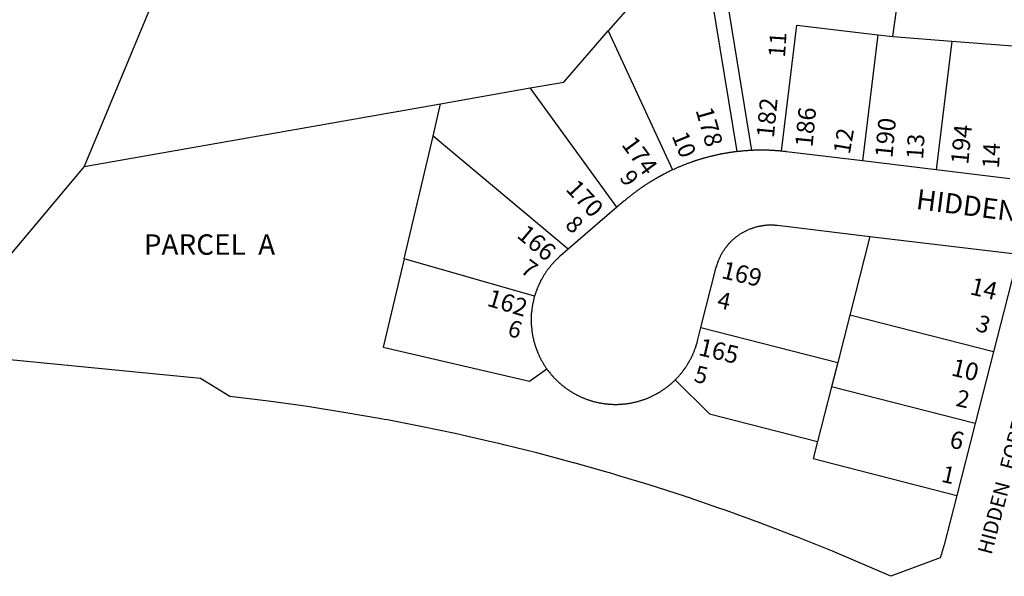
# Model space of a CAD drawing. Units: inches. Extents: x 1255752 to 1261874, y 541385 to 545487.
# Drawn here: x 1259651 to 1260315, y 542827 to 543203 of the extents above; entities that cross this region are included whole.
import ezdxf

# ---------------------------------------------------------------- set-up
doc = ezdxf.new("R2010")
doc.units = ezdxf.units.IN
doc.header["$MEASUREMENT"] = 0
for name, color, linetype in [('Addresses', 5, 'Continuous'), ('Lot-Block-Parcel Text', 6, 'Continuous'), ('Parcel Boundaries', 7, 'Continuous'), ('Street Names', 7, 'Continuous'), ('Street ROW', 5, 'Continuous')]:
    doc.layers.add(name, color=color, linetype=linetype)
doc.styles.add('Arial', font='txt')

msp = doc.modelspace()

# ---------------------------------------------------------------- linework, layer by layer
at = {"layer": 'Parcel Boundaries'}
for p, q in [((1260109.63, 543266.13), (1260047.75, 543195)), ((1260134.62, 543113.56), (1260109.63, 543266.13)), ((1259749.12, 543235.31), (1259694.38, 543103.56)), ((1260047.75, 543195), (1260091, 543101.19)), ((1260229.5, 543192.38), (1260219.25, 543107.31)), ((1260229.5, 543192.38), (1260239.75, 543191.13)), ((1260239.75, 543191.13), (1260279.37, 543188.06)), ((1260279.37, 543188.06), (1260268.88, 543101.31)), ((1260279.37, 543188.06), (1260329.25, 543184.19)), ((1259934.75, 543145.87), (1259995.12, 543156.5)), ((1260053.63, 543076.06), (1259995.12, 543156.5)), ((1259694.38, 543103.56), (1259934.75, 543145.87)), ((1259929.63, 543123.94), (1259934.75, 543145.87)), ((1259910.12, 543041.31), (1259929.63, 543123.94)), ((1260020.75, 543047.69), (1259929.63, 543123.94)), ((1259694.38, 543103.56), (1259590.62, 542980.56)), ((1260224.25, 543056.37), (1260210.63, 543003.31)), ((1259998.12, 543016.12), (1259910.12, 543041.31)), ((1260210.63, 543003.31), (1260202.5, 542971.31)), ((1260307.5, 542978.56), (1260210.63, 543003.31)), ((1260110.25, 542994.87), (1260202.5, 542971.31)), ((1260202.5, 542971.31), (1260198.25, 542954.87)), ((1260198.25, 542954.87), (1260188.87, 542918)), ((1260295.12, 542930.13), (1260198.25, 542954.87))]:
    msp.add_line(p, q, dxfattribs=at)
for points in [[(1260239.75, 543191.13), (1260245.2, 543231.66), (1260246.6, 543274.37)], [(1260144.62, 543114.37), (1260121.38, 543256.62)], [(1259995.12, 543156.5), (1260017.75, 543160.5), (1260047.75, 543195)], [(1260164.63, 543113.87), (1260174.87, 543198.94), (1260229.5, 543192.38)], [(1259910.12, 543041.31), (1259896, 542981.56), (1259994.75, 542958.75), (1260006.37, 542967)], [(1260093, 542959.69), (1260116.13, 542936.63), (1260188.87, 542918)], [(1260188.87, 542918), (1260185.87, 542906.44), (1260282.75, 542881.69)]]:
    msp.add_lwpolyline(points, dxfattribs=at)
at = {"layer": 'Street ROW'}
for p, q in [((1260268.88, 543101.31), (1260219.25, 543107.31)), ((1260318.5, 543095.31), (1260268.88, 543101.31)), ((1260053.63, 543076.06), (1260020.75, 543047.69)), ((1260224.25, 543056.37), (1260324.37, 543044.31)), ((1260324.37, 543044.31), (1260307.5, 542978.56)), ((1260307.5, 542978.56), (1260295.12, 542930.13)), ((1260295.12, 542930.13), (1260282.75, 542881.69))]:
    msp.add_line(p, q, dxfattribs=at)
for points in [[(1260134.62, 543113.56), (1260134.13, 543113.5), (1260133.63, 543113.44), (1260133.12, 543113.38), (1260132.63, 543113.31), (1260132.13, 543113.25), (1260131.62, 543113.19), (1260131.13, 543113.13), (1260131.01, 543113.1), (1260130.63, 543113), (1260130.12, 543112.94), (1260129.63, 543112.88), (1260129.13, 543112.81), (1260129.05, 543112.8), (1260128.62, 543112.75), (1260128.47, 543112.71), (1260128.13, 543112.62), (1260127.63, 543112.56), (1260127.38, 543112.53), (1260127.13, 543112.5), (1260126.98, 543112.46), (1260126.62, 543112.37), (1260126.13, 543112.31), (1260125.63, 543112.19), (1260125.12, 543112.12), (1260125, 543112.11), (1260124.63, 543112.06), (1260124.46, 543112.01), (1260124.25, 543111.94), (1260123.75, 543111.81), (1260123.25, 543111.75), (1260122.75, 543111.63), (1260122.25, 543111.56), (1260121.75, 543111.44), (1260121.25, 543111.31), (1260120.75, 543111.25), (1260120.73, 543111.25), (1260120.25, 543111.12), (1260119.75, 543111), (1260119.25, 543110.87), (1260118.87, 543110.81), (1260118.38, 543110.69), (1260117.88, 543110.56), (1260117.37, 543110.44), (1260116.88, 543110.31), (1260116.38, 543110.19), (1260115.88, 543110.06), (1260115.38, 543109.94), (1260114.88, 543109.81), (1260114.5, 543109.69), (1260114, 543109.56), (1260113.5, 543109.44), (1260113, 543109.31), (1260112.5, 543109.19), (1260112, 543109.06), (1260111.8, 543108.99), (1260111.5, 543108.87), (1260111.13, 543108.75), (1260110.62, 543108.63), (1260110.23, 543108.53), (1260110.13, 543108.5), (1260110.05, 543108.47), (1260109.63, 543108.31), (1260109.12, 543108.19), (1260108.63, 543108), (1260108.25, 543107.87), (1260107.75, 543107.75), (1260107.25, 543107.56), (1260106.82, 543107.46), (1260106.75, 543107.44), (1260106.62, 543107.39), (1260106.25, 543107.25), (1260105.87, 543107.13), (1260105.38, 543106.94), (1260105, 543106.84), (1260104.88, 543106.81), (1260104.48, 543106.66), (1260104.37, 543106.63), (1260104, 543106.44), (1260103.5, 543106.31), (1260103, 543106.12), (1260102.5, 543105.94), (1260102, 543105.75), (1260101.63, 543105.62), (1260101.12, 543105.44), (1260100.63, 543105.25), (1260100.25, 543105.06), (1260099.75, 543104.88), (1260099.25, 543104.69), (1260098.75, 543104.5), (1260098.38, 543104.31), (1260097.87, 543104.12), (1260097.38, 543103.94), (1260096.88, 543103.75), (1260096.5, 543103.56), (1260096, 543103.38), (1260095.5, 543103.19), (1260095.13, 543103), (1260094.62, 543102.81), (1260094.49, 543102.76), (1260094.12, 543102.62), (1260094.03, 543102.56), (1260093.75, 543102.38), (1260093.25, 543102.19), (1260092.87, 543102.04), (1260092.75, 543102), (1260092.56, 543101.91), (1260092.37, 543101.81), (1260091.88, 543101.56), (1260091, 543101.19)], [(1260144.62, 543114.37), (1260144.13, 543114.31), (1260143.63, 543114.31), (1260143.35, 543114.31), (1260143.13, 543114.31), (1260142.95, 543114.29), (1260142.62, 543114.25), (1260142.26, 543114.25), (1260142.13, 543114.25), (1260141.99, 543114.23), (1260141.63, 543114.19), (1260141.3, 543114.19), (1260141.12, 543114.19), (1260140.91, 543114.16), (1260140.63, 543114.12), (1260140.13, 543114.06), (1260139.62, 543114.06), (1260139.13, 543114), (1260138.63, 543113.94), (1260138.19, 543113.94), (1260138.12, 543113.94), (1260137.94, 543113.91), (1260137.63, 543113.87), (1260137.13, 543113.81), (1260136.62, 543113.75), (1260136.13, 543113.69), (1260135.72, 543113.69), (1260135.63, 543113.69), (1260135.13, 543113.62), (1260134.62, 543113.56)], [(1260164.63, 543113.87), (1260164.13, 543113.94), (1260163.89, 543113.94), (1260163.62, 543113.94), (1260163.14, 543114), (1260163.13, 543114), (1260162.63, 543114.06), (1260162.29, 543114.06), (1260162.12, 543114.06), (1260161.91, 543114.09), (1260161.63, 543114.12), (1260161.4, 543114.12), (1260161.13, 543114.12), (1260160.83, 543114.16), (1260160.62, 543114.19), (1260160.12, 543114.25), (1260159.63, 543114.25), (1260159.35, 543114.25), (1260159.12, 543114.25), (1260158.96, 543114.27), (1260158.62, 543114.31), (1260158.13, 543114.31), (1260157.63, 543114.37), (1260157.12, 543114.37), (1260156.63, 543114.37), (1260156.13, 543114.44), (1260155.62, 543114.44), (1260155.13, 543114.44), (1260154.63, 543114.44), (1260154.12, 543114.5), (1260153.63, 543114.5), (1260153.13, 543114.5), (1260152.62, 543114.5), (1260152.12, 543114.5), (1260151.63, 543114.5), (1260151.12, 543114.5), (1260150.62, 543114.5), (1260150.13, 543114.5), (1260149.63, 543114.5), (1260149.12, 543114.5), (1260148.63, 543114.5), (1260148.13, 543114.5), (1260147.62, 543114.5), (1260147.23, 543114.45), (1260147.13, 543114.44), (1260146.63, 543114.44), (1260146.12, 543114.44), (1260145.63, 543114.44), (1260145.32, 543114.4), (1260145.13, 543114.37), (1260144.62, 543114.37)], [(1260219.25, 543107.31), (1260168, 543113.5), (1260167.5, 543113.56), (1260167, 543113.62), (1260166.56, 543113.68), (1260166.5, 543113.69), (1260166, 543113.75), (1260165.93, 543113.75), (1260165.5, 543113.75), (1260164.63, 543113.87)], [(1260091, 543101.19), (1260090.5, 543100.94), (1260090.12, 543100.75), (1260089.62, 543100.5), (1260089.25, 543100.31), (1260088.75, 543100.06), (1260088.36, 543099.92), (1260088.25, 543099.87), (1260088.17, 543099.82), (1260087.87, 543099.62), (1260087.48, 543099.48), (1260087.37, 543099.44), (1260087.3, 543099.38), (1260087, 543099.19), (1260086.65, 543099.06), (1260086.5, 543099), (1260086.37, 543098.91), (1260086.12, 543098.75), (1260085.63, 543098.5), (1260085.44, 543098.43), (1260085.12, 543098.31), (1260084.79, 543098.09), (1260084.75, 543098.06), (1260084.58, 543097.98), (1260084.25, 543097.81), (1260084.17, 543097.76), (1260083.88, 543097.56), (1260083.64, 543097.47), (1260083.37, 543097.38), (1260083, 543097.13), (1260082.98, 543097.11), (1260082.5, 543096.88), (1260082.28, 543096.73), (1260082.13, 543096.62), (1260081.83, 543096.48), (1260081.62, 543096.37), (1260081.5, 543096.29), (1260081.25, 543096.12), (1260080.87, 543095.94), (1260080.75, 543095.88), (1260080.66, 543095.81), (1260080.37, 543095.63), (1260080.04, 543095.46), (1260079.87, 543095.38), (1260079.72, 543095.27), (1260079.5, 543095.12), (1260079.13, 543094.87), (1260078.62, 543094.62), (1260078.25, 543094.38), (1260077.96, 543094.23), (1260077.75, 543094.13), (1260077.37, 543093.87), (1260076.87, 543093.63), (1260076.62, 543093.42), (1260076.5, 543093.31), (1260076.13, 543093.06), (1260075.77, 543092.89), (1260075.62, 543092.81), (1260075.25, 543092.56), (1260074.75, 543092.25), (1260074.38, 543092), (1260074, 543091.75), (1260073.68, 543091.55), (1260073.5, 543091.44), (1260073.12, 543091.19), (1260072.75, 543090.94), (1260072.71, 543090.91), (1260072.69, 543090.9), (1260072.25, 543090.63), (1260071.87, 543090.38), (1260071.75, 543090.27), (1260071.5, 543090.06), (1260071.28, 543089.95), (1260071, 543089.81), (1260070.66, 543089.53), (1260070.62, 543089.5), (1260070.4, 543089.35), (1260070.25, 543089.25), (1260069.75, 543088.94), (1260069.38, 543088.69), (1260069, 543088.37), (1260068.96, 543088.35), (1260068.62, 543088.06), (1260068.43, 543087.97), (1260068.13, 543087.81), (1260067.75, 543087.5), (1260067.51, 543087.3), (1260067.37, 543087.19), (1260067, 543086.87), (1260066.78, 543086.77), (1260066.5, 543086.62), (1260066.13, 543086.31), (1260065.75, 543086), (1260065.72, 543085.98), (1260065.37, 543085.69), (1260065.08, 543085.49), (1260065, 543085.44), (1260064.89, 543085.35), (1260064.63, 543085.12), (1260064.5, 543085.05), (1260064.12, 543084.81), (1260063.75, 543084.5), (1260063.37, 543084.19), (1260063.07, 543083.93), (1260063, 543083.87), (1260062.62, 543083.56), (1260062.25, 543083.25), (1260061.87, 543082.94), (1260061.65, 543082.79), (1260061.38, 543082.63), (1260061, 543082.31), (1260060.62, 543082), (1260060.25, 543081.69), (1260059.88, 543081.38), (1260059.63, 543081.13), (1260059.5, 543081), (1260059.12, 543080.69), (1260058.38, 543080.06), (1260053.63, 543076.06)], [(1260110.25, 542994.87), (1260120.62, 543035.56), (1260120.88, 543036.25), (1260121, 543036.75), (1260121.13, 543037.19), (1260121.25, 543037.69), (1260121.5, 543038.19), (1260121.63, 543038.62), (1260121.75, 543039.13), (1260122, 543039.56), (1260122.12, 543040.06), (1260122.38, 543040.5), (1260122.5, 543041), (1260122.75, 543041.44), (1260122.86, 543041.84), (1260122.88, 543041.87), (1260122.91, 543041.94), (1260123.13, 543042.31), (1260123.38, 543042.81), (1260123.44, 543043.03), (1260123.5, 543043.25), (1260123.75, 543043.69), (1260124, 543044.13), (1260124.19, 543044.46), (1260124.25, 543044.56), (1260124.5, 543045), (1260124.65, 543045.27), (1260124.75, 543045.44), (1260125, 543045.88), (1260125.25, 543046.31), (1260125.5, 543046.69), (1260125.62, 543046.83), (1260125.88, 543047.13), (1260126.13, 543047.56), (1260126.38, 543047.94), (1260126.62, 543048.37), (1260126.86, 543048.61), (1260127, 543048.75), (1260127.11, 543048.95), (1260127.25, 543049.19), (1260127.45, 543049.39), (1260127.63, 543049.56), (1260127.82, 543049.86), (1260127.88, 543049.94), (1260127.93, 543050), (1260128.25, 543050.31), (1260128.37, 543050.53), (1260128.5, 543050.75), (1260128.88, 543051.13), (1260129.13, 543051.5), (1260129.5, 543051.88), (1260129.78, 543052.11), (1260129.87, 543052.19), (1260130.25, 543052.56), (1260130.32, 543052.67), (1260130.5, 543052.94), (1260130.88, 543053.31), (1260131.25, 543053.63), (1260131.62, 543054), (1260132, 543054.31), (1260132.38, 543054.62), (1260132.75, 543055), (1260133.12, 543055.31), (1260133.5, 543055.63), (1260133.88, 543055.94), (1260134.25, 543056.25), (1260134.75, 543056.56), (1260135.07, 543056.77), (1260135.13, 543056.81), (1260135.15, 543056.84), (1260135.5, 543057.13), (1260135.88, 543057.44), (1260136.37, 543057.69), (1260136.75, 543058), (1260137.13, 543058.25), (1260137.63, 543058.5), (1260138, 543058.75), (1260138.4, 543058.95), (1260138.5, 543059), (1260138.59, 543059.06), (1260138.88, 543059.25), (1260139.37, 543059.5), (1260139.75, 543059.75), (1260140.25, 543060), (1260140.63, 543060.19), (1260141.12, 543060.44), (1260141.5, 543060.63), (1260142, 543060.81), (1260142.5, 543061.06), (1260142.87, 543061.25), (1260143.38, 543061.44), (1260143.88, 543061.63), (1260144.26, 543061.72), (1260144.37, 543061.75), (1260144.48, 543061.8), (1260144.75, 543061.94), (1260145.25, 543062.13), (1260145.75, 543062.25), (1260146.25, 543062.44), (1260146.75, 543062.56), (1260147.13, 543062.69), (1260147.62, 543062.81), (1260148.13, 543062.94), (1260148.63, 543063.06), (1260149.12, 543063.19), (1260149.63, 543063.31), (1260149.95, 543063.35), (1260150.13, 543063.38), (1260150.37, 543063.44), (1260150.62, 543063.5), (1260150.9, 543063.53), (1260151.12, 543063.56), (1260151.26, 543063.6), (1260151.63, 543063.69), (1260152.12, 543063.75), (1260152.62, 543063.81), (1260153, 543063.88), (1260153.5, 543063.94), (1260154, 543064), (1260154.5, 543064), (1260155, 543064.06), (1260155.37, 543064.06), (1260155.5, 543064.06), (1260155.6, 543064.07), (1260156, 543064.12), (1260156.5, 543064.12), (1260157, 543064.12), (1260157.17, 543064.12), (1260157.5, 543064.12), (1260158, 543064.13), (1260158.1, 543064.12), (1260158.5, 543064.12), (1260159, 543064.12), (1260159.28, 543064.09), (1260159.5, 543064.06), (1260159.84, 543064.06), (1260160, 543064.06), (1260160.16, 543064.04), (1260160.5, 543064), (1260161, 543063.94), (1260161.42, 543063.94), (1260161.5, 543063.94), (1260162, 543063.88), (1260224.25, 543056.37)], [(1260020.75, 543047.69), (1260015.62, 543043.25), (1260015, 543042.75), (1260014.62, 543042.44), (1260014.25, 543042.06), (1260013.88, 543041.75), (1260013.5, 543041.38), (1260013.13, 543041.06), (1260013.01, 543040.89), (1260012.87, 543040.69), (1260012.5, 543040.37), (1260012.13, 543040), (1260011.75, 543039.63), (1260011.37, 543039.25), (1260011.12, 543038.94), (1260010.75, 543038.56), (1260010.5, 543038.31), (1260010.38, 543038.19), (1260010.34, 543038.14), (1260010.13, 543037.81), (1260009.75, 543037.44), (1260009.51, 543037.19), (1260009.37, 543037.06), (1260009.31, 543036.97), (1260009.12, 543036.69), (1260008.81, 543036.37), (1260008.75, 543036.31), (1260008.73, 543036.27), (1260008.5, 543035.88), (1260008.12, 543035.5), (1260007.87, 543035.13), (1260007.5, 543034.69), (1260007.25, 543034.31), (1260006.96, 543034.03), (1260006.88, 543033.94), (1260006.79, 543033.8), (1260006.62, 543033.5), (1260006.37, 543033.13), (1260006, 543032.69), (1260005.75, 543032.31), (1260005.5, 543031.88), (1260005.25, 543031.44), (1260005, 543031.06), (1260004.62, 543030.62), (1260004.61, 543030.59), (1260004.37, 543030.19), (1260004.13, 543029.75), (1260003.88, 543029.31), (1260003.63, 543028.94), (1260003.37, 543028.5), (1260003.12, 543028.06), (1260002.87, 543027.62), (1260002.63, 543027.19), (1260002.47, 543026.91), (1260002.38, 543026.75), (1260002.13, 543026.31), (1260002.1, 543026.2), (1260002, 543025.81), (1260001.75, 543025.38), (1260001.5, 543024.94), (1260001.32, 543024.62), (1260001.25, 543024.5), (1260001.23, 543024.43), (1260001.13, 543024.06), (1260000.88, 543023.56), (1260000.68, 543023.23), (1260000.63, 543023.13), (1260000.6, 543023.03), (1260000.5, 543022.69), (1260000.25, 543022.19), (1260000.12, 543021.75), (1259999.91, 543021.37), (1259999.87, 543021.31), (1259999.86, 543021.24), (1259999.75, 543020.81), (1259999.57, 543020.5), (1259999.5, 543020.37), (1259999.45, 543020.18), (1259999.38, 543019.88), (1259999.28, 543019.71), (1259999.13, 543019.44), (1259999, 543018.94), (1259998.96, 543018.8), (1259998.88, 543018.5), (1259998.83, 543018.41), (1259998.62, 543018), (1259998.5, 543017.5), (1259998.37, 543017.06), (1259998.25, 543016.56), (1259998.12, 543016.12)], [(1259998.12, 543016.12), (1259997.88, 543015.56), (1259997.75, 543015.13), (1259997.63, 543014.62), (1259997.5, 543014.12), (1259997.38, 543013.63), (1259997.25, 543013.19), (1259997.25, 543012.8), (1259997.25, 543012.69), (1259997.13, 543012.19), (1259997.03, 543011.8), (1259997, 543011.69), (1259996.87, 543011.19), (1259996.75, 543010.75), (1259996.75, 543010.4), (1259996.75, 543010.25), (1259996.65, 543009.85), (1259996.62, 543009.75), (1259996.5, 543009.25), (1259996.5, 543008.96), (1259996.5, 543008.75), (1259996.42, 543008.42), (1259996.37, 543008.25), (1259996.25, 543007.75), (1259996.25, 543007.25), (1259996.13, 543006.75), (1259996.13, 543006.25), (1259996.13, 543006.16), (1259996.13, 543005.75), (1259996.05, 543005.46), (1259996, 543005.25), (1259996, 543004.88), (1259996, 543004.75), (1259995.98, 543004.68), (1259995.88, 543004.25), (1259995.88, 543003.81), (1259995.88, 543003.31), (1259995.88, 543003.1), (1259995.88, 543002.81), (1259995.88, 543002.31), (1259995.83, 543002.13), (1259995.75, 543001.81), (1259995.75, 543001.31), (1259995.75, 543000.81), (1259995.75, 543000.31), (1259995.75, 542999.81), (1259995.75, 542999.31), (1259995.75, 542998.81), (1259995.75, 542998.31), (1259995.83, 542998.01), (1259995.88, 542997.81), (1259995.88, 542997.31), (1259995.88, 542996.91), (1259995.88, 542996.81), (1259995.88, 542996.31), (1259995.92, 542996.11), (1259996, 542995.81), (1259996, 542995.31), (1259996, 542995.14), (1259996, 542994.81), (1259996.05, 542994.63), (1259996.13, 542994.31), (1259996.13, 542993.86), (1259996.13, 542993.81), (1259996.13, 542993.31), (1259996.25, 542992.81), (1259996.25, 542992.31), (1259996.37, 542991.81), (1259996.4, 542991.71), (1259996.5, 542991.31), (1259996.5, 542991.07), (1259996.5, 542990.81), (1259996.63, 542990.31), (1259996.75, 542989.81), (1259996.75, 542989.62), (1259996.75, 542989.38), (1259996.87, 542988.87), (1259996.97, 542988.52), (1259996.97, 542988.48), (1259997, 542988.37), (1259997.13, 542987.88), (1259997.25, 542987.37), (1259997.38, 542986.87), (1259997.38, 542986.69), (1259997.38, 542986.44), (1259997.5, 542985.94), (1259997.63, 542985.44), (1259997.77, 542985.14), (1259997.88, 542984.94), (1259998, 542984.5), (1259998.12, 542984), (1259998.25, 542983.5), (1259998.32, 542983.26), (1259998.37, 542983.06), (1259998.5, 542982.56), (1259998.62, 542982.12), (1259998.8, 542981.78), (1259998.88, 542981.63), (1259998.94, 542981.37), (1259999, 542981.12), (1259999.13, 542980.69), (1259999.33, 542980.27), (1259999.38, 542980.19), (1259999.41, 542980.07), (1259999.5, 542979.75), (1259999.63, 542979.5), (1259999.75, 542979.25), (1259999.82, 542979.01), (1259999.87, 542978.81), (1259999.95, 542978.68), (1260000.12, 542978.38), (1260000.2, 542978.08), (1260000.25, 542977.87), (1260000.38, 542977.64), (1260000.5, 542977.44), (1260000.54, 542977.28), (1260000.63, 542976.94), (1260000.88, 542976.5), (1260000.93, 542976.4), (1260000.94, 542976.39), (1260001.13, 542976.06), (1260001.18, 542975.87), (1260001.25, 542975.62), (1260001.5, 542975.13), (1260001.75, 542974.69), (1260001.76, 542974.66), (1260002, 542974.25), (1260002.04, 542974.13), (1260002.13, 542973.81), (1260002.38, 542973.38), (1260002.63, 542972.94), (1260002.87, 542972.5), (1260003.12, 542972.06), (1260003.37, 542971.63), (1260003.63, 542971.19), (1260003.88, 542970.75), (1260004.13, 542970.31), (1260004.37, 542969.87), (1260004.62, 542969.5), (1260004.87, 542969.21), (1260005, 542969.06), (1260005.21, 542968.69), (1260005.25, 542968.63), (1260005.5, 542968.25), (1260005.75, 542967.81), (1260006, 542967.37), (1260006.37, 542967)], [(1260093, 542959.69), (1260093.5, 542960.12), (1260093.66, 542960.36), (1260093.75, 542960.5), (1260093.95, 542960.67), (1260094.12, 542960.81), (1260094.5, 542961.19), (1260094.87, 542961.56), (1260095.13, 542961.94), (1260095.5, 542962.31), (1260095.87, 542962.69), (1260096.12, 542963.06), (1260096.5, 542963.44), (1260096.75, 542963.81), (1260097.13, 542964.19), (1260097.37, 542964.61), (1260097.38, 542964.62), (1260097.39, 542964.64), (1260097.75, 542965), (1260098, 542965.38), (1260098.38, 542965.81), (1260098.63, 542966.19), (1260098.82, 542966.53), (1260098.88, 542966.62), (1260098.93, 542966.68), (1260099.25, 542967), (1260099.5, 542967.44), (1260099.75, 542967.81), (1260100.13, 542968.25), (1260100.38, 542968.63), (1260100.63, 542969.06), (1260100.88, 542969.5), (1260101.12, 542969.94), (1260101.37, 542970.31), (1260101.63, 542970.75), (1260101.88, 542971.19), (1260102, 542971.41), (1260102.13, 542971.63), (1260102.24, 542971.82), (1260102.38, 542972.06), (1260102.47, 542972.24), (1260102.63, 542972.5), (1260102.87, 542972.94), (1260103.13, 542973.38), (1260103.38, 542973.81), (1260103.63, 542974.25), (1260103.88, 542974.69), (1260103.98, 542975.11), (1260104, 542975.19), (1260104.11, 542975.39), (1260104.25, 542975.62), (1260104.5, 542976.06), (1260104.75, 542976.5), (1260104.88, 542977), (1260105.13, 542977.44), (1260105.25, 542977.87), (1260105.5, 542978.38), (1260105.6, 542978.74), (1260105.63, 542978.81), (1260105.67, 542978.9), (1260105.87, 542979.31), (1260105.99, 542979.71), (1260106, 542979.75), (1260106.02, 542979.79), (1260106.25, 542980.25), (1260106.38, 542980.69), (1260106.42, 542980.85), (1260106.5, 542981.19), (1260106.6, 542981.36), (1260106.75, 542981.63), (1260106.88, 542982.12), (1260106.96, 542982.42), (1260107, 542982.56), (1260107.13, 542983.06), (1260107.24, 542983.29), (1260107.38, 542983.56), (1260107.5, 542984), (1260107.62, 542984.5), (1260107.75, 542985), (1260107.88, 542985.44), (1260108, 542985.94), (1260110.25, 542994.87)], [(1260282.75, 542881.69), (1260274.25, 542848.31), (1260274, 542847.56), (1260273.88, 542847.06), (1260273.75, 542846.56), (1260273.63, 542846.12), (1260273.5, 542845.62), (1260273.38, 542845.12), (1260273.25, 542844.69), (1260273.12, 542844.19), (1260273, 542843.69), (1260272.75, 542843.25), (1260272.63, 542842.75), (1260272.5, 542842.25), (1260272.38, 542841.81), (1260272.13, 542841.31), (1260272, 542840.87), (1260271.9, 542840.49), (1260271.88, 542840.37), (1260271.75, 542839.94), (1260271.5, 542839.44), (1260238.37, 542827.06), (1260199, 542843.94), (1260175.3, 542853.48), (1260174.62, 542853.75), (1260173.95, 542854.01), (1260150, 542863.13), (1260127.31, 542871.38), (1260125.25, 542872.13), (1260122.93, 542872.92), (1260101.19, 542880.35), (1260101.03, 542880.4), (1260100.38, 542880.63), (1260099.77, 542880.82), (1260075.37, 542888.69), (1260055, 542894.92), (1260050.25, 542896.38), (1260045.29, 542897.78), (1260025.39, 542903.42), (1260024.88, 542903.56), (1260024.44, 542903.68), (1259999.53, 542910.31), (1259999.5, 542910.31), (1259977.35, 542915.82), (1259973.88, 542916.69), (1259969.64, 542917.66), (1259953.01, 542921.47), (1259948.25, 542922.56), (1259944.62, 542923.32), (1259922.5, 542927.94), (1259898.87, 542932.53), (1259896.75, 542932.94), (1259894.7, 542933.29), (1259870.75, 542937.44), (1259847.71, 542941.09), (1259844.75, 542941.56), (1259841.76, 542941.97), (1259818.75, 542945.12), (1259792.63, 542948.31), (1259772.88, 542960.44), (1259588.87, 542978.5)], [(1260006.37, 542967), (1260006.88, 542966.19), (1260007.22, 542965.85), (1260007.25, 542965.81), (1260007.28, 542965.76), (1260007.5, 542965.38), (1260007.81, 542965.06), (1260007.87, 542965), (1260007.96, 542964.88), (1260008.12, 542964.62), (1260008.27, 542964.48), (1260008.5, 542964.25), (1260008.61, 542964.06), (1260008.75, 542963.81), (1260009.1, 542963.46), (1260009.12, 542963.44), (1260009.14, 542963.41), (1260009.37, 542963.06), (1260009.75, 542962.69), (1260009.82, 542962.62), (1260010.13, 542962.31), (1260010.25, 542962.13), (1260010.38, 542961.94), (1260010.75, 542961.56), (1260010.86, 542961.46), (1260011.12, 542961.19), (1260011.18, 542961.1), (1260011.37, 542960.81), (1260011.75, 542960.5), (1260011.83, 542960.42), (1260012.13, 542960.12), (1260012.5, 542959.75), (1260012.87, 542959.44), (1260013.01, 542959.23), (1260013.13, 542959.06), (1260013.5, 542958.69), (1260013.88, 542958.37), (1260014.18, 542958.12), (1260014.25, 542958.06), (1260014.32, 542957.99), (1260014.62, 542957.69), (1260015, 542957.38), (1260015.07, 542957.31), (1260015.38, 542957.06), (1260015.48, 542956.96), (1260015.75, 542956.69), (1260016.12, 542956.37), (1260016.5, 542956.06), (1260016.88, 542955.75), (1260017.25, 542955.44), (1260017.51, 542955.27), (1260017.75, 542955.12), (1260018.13, 542954.81), (1260018.35, 542954.62), (1260018.5, 542954.5), (1260018.63, 542954.41), (1260018.87, 542954.25), (1260019.08, 542954.08), (1260019.25, 542953.94), (1260019.42, 542953.83), (1260019.75, 542953.62), (1260020, 542953.42), (1260020.13, 542953.31), (1260020.5, 542953.06), (1260020.6, 542953), (1260021, 542952.75), (1260021.38, 542952.5), (1260021.75, 542952.25), (1260022.25, 542951.94), (1260022.62, 542951.69), (1260022.93, 542951.49), (1260023, 542951.44), (1260023.03, 542951.42), (1260023.5, 542951.19), (1260023.87, 542950.94), (1260024.38, 542950.69), (1260024.75, 542950.44), (1260025.25, 542950.19), (1260025.62, 542949.94), (1260026.13, 542949.69), (1260026.36, 542949.53), (1260026.5, 542949.44), (1260026.65, 542949.38), (1260027, 542949.25), (1260027.3, 542949.05), (1260027.37, 542949), (1260027.47, 542948.96), (1260027.88, 542948.81), (1260028.37, 542948.56), (1260028.75, 542948.37), (1260029.25, 542948.13), (1260029.37, 542948.06), (1260029.63, 542947.94), (1260029.81, 542947.87), (1260030.12, 542947.75), (1260030.62, 542947.56), (1260031, 542947.37), (1260031.5, 542947.19), (1260032, 542947), (1260032.5, 542946.81), (1260032.88, 542946.62), (1260033.37, 542946.44), (1260033.87, 542946.31), (1260034.38, 542946.13), (1260034.63, 542946), (1260034.75, 542945.94), (1260035, 542945.87), (1260035.25, 542945.81), (1260035.59, 542945.68), (1260035.75, 542945.62), (1260035.88, 542945.59), (1260035.89, 542945.59), (1260036.25, 542945.5), (1260036.75, 542945.37), (1260037.25, 542945.25), (1260037.54, 542945.1), (1260037.63, 542945.06), (1260038.12, 542944.94), (1260038.62, 542944.81), (1260039.08, 542944.7), (1260039.13, 542944.69), (1260039.62, 542944.63), (1260040.12, 542944.5), (1260040.63, 542944.38), (1260041.12, 542944.25), (1260041.62, 542944.19), (1260042, 542944.06), (1260042.5, 542944), (1260043, 542943.87), (1260043.5, 542943.81), (1260044, 542943.75), (1260044.43, 542943.64), (1260044.5, 542943.62), (1260044.89, 542943.58), (1260045, 542943.56), (1260045.5, 542943.5), (1260046, 542943.44), (1260046.5, 542943.37), (1260047, 542943.38), (1260047.5, 542943.31), (1260048, 542943.25), (1260048.5, 542943.19), (1260049, 542943.19), (1260049.5, 542943.13), (1260050, 542943.13), (1260050.5, 542943.13), (1260051, 542943.06), (1260051.5, 542943.06), (1260052, 542943.06), (1260052.5, 542943.06), (1260053, 542943.06), (1260053.5, 542943.06), (1260054, 542943.06), (1260054.5, 542943.06), (1260055, 542943.13), (1260055.5, 542943.13), (1260056, 542943.13), (1260056.5, 542943.19), (1260057, 542943.19), (1260057.5, 542943.25), (1260058, 542943.31), (1260058.47, 542943.31), (1260058.5, 542943.31), (1260058.66, 542943.33), (1260059, 542943.38), (1260059.5, 542943.44), (1260060, 542943.5), (1260060.5, 542943.56), (1260061, 542943.62), (1260061.5, 542943.75), (1260062, 542943.81), (1260062.5, 542943.87), (1260062.71, 542943.9), (1260063, 542943.94), (1260063.1, 542943.97), (1260063.37, 542944.06), (1260063.87, 542944.12), (1260064.37, 542944.25), (1260064.88, 542944.38), (1260065.35, 542944.43), (1260065.37, 542944.44), (1260065.47, 542944.46), (1260065.87, 542944.56), (1260066.38, 542944.69), (1260066.87, 542944.81), (1260067.37, 542944.94), (1260067.65, 542945), (1260067.88, 542945.06), (1260067.97, 542945.09), (1260068.25, 542945.19), (1260068.75, 542945.37), (1260069.25, 542945.5), (1260069.75, 542945.62), (1260070.25, 542945.81), (1260070.62, 542945.94), (1260071.13, 542946.13), (1260071.62, 542946.25), (1260072.12, 542946.44), (1260072.63, 542946.62), (1260073, 542946.75), (1260073.5, 542946.94), (1260073.65, 542946.99), (1260074, 542947.12), (1260074.09, 542947.17), (1260074.38, 542947.31), (1260074.87, 542947.5), (1260074.97, 542947.53), (1260075.37, 542947.69), (1260075.71, 542947.85), (1260075.88, 542947.94), (1260076.25, 542948.13), (1260076.6, 542948.26), (1260076.75, 542948.31), (1260076.82, 542948.36), (1260077.12, 542948.56), (1260077.63, 542948.75), (1260078.12, 542949), (1260078.5, 542949.19), (1260079, 542949.44), (1260079.37, 542949.69), (1260079.75, 542949.83), (1260079.87, 542949.87), (1260080.05, 542949.99), (1260080.25, 542950.12), (1260080.66, 542950.33), (1260080.75, 542950.37), (1260080.81, 542950.41), (1260081.12, 542950.62), (1260081.51, 542950.82), (1260081.62, 542950.88), (1260081.75, 542950.96), (1260082, 542951.13), (1260082.16, 542951.21), (1260082.5, 542951.38), (1260082.87, 542951.62), (1260082.96, 542951.69), (1260083.25, 542951.94), (1260083.67, 542952.15), (1260083.75, 542952.19), (1260084.12, 542952.44), (1260084.62, 542952.75), (1260085, 542953), (1260085.24, 542953.2), (1260085.38, 542953.31), (1260085.75, 542953.56), (1260085.79, 542953.59), (1260086.25, 542953.87), (1260086.62, 542954.19), (1260086.7, 542954.25), (1260087, 542954.5), (1260087.29, 542954.7), (1260087.37, 542954.75), (1260087.51, 542954.86), (1260087.75, 542955.06), (1260087.84, 542955.12), (1260088.25, 542955.37), (1260088.63, 542955.69), (1260089, 542956), (1260089.37, 542956.31), (1260089.71, 542956.65), (1260089.75, 542956.69), (1260089.97, 542956.87), (1260090.12, 542957), (1260090.5, 542957.31), (1260090.87, 542957.63), (1260091.25, 542958), (1260091.62, 542958.31), (1260092, 542958.69), (1260092.37, 542959), (1260092.75, 542959.38), (1260093, 542959.69)]]:
    msp.add_lwpolyline(points, dxfattribs=at)

# ---------------------------------------------------------------- texts
at = {"layer": 'Addresses', "color": 18, "true_color": 0x000000, "style": 'Arial'}
for s, height, rotation, p in [('182', 11.833, 84.48634, (1260159.43, 543122.46)), ('178', 11.833, -73.99418, (1260106.56, 543141.63)), ('186', 11.833, 84.48634, (1260185.46, 543116.18)), ('190', 11.833, 84.48634, (1260239.33, 543108.99)), ('194', 11.833, 84.48634, (1260290.5, 543104.5)), ('174', 11.833, -53.44665, (1260056.28, 543118.21)), ('170', 11.833, -47.15764, (1260018.53, 543087.87)), ('166', 11.833, -40.02819, (1259985.45, 543056.23)), ('169', 11.833, -13.28882, (1260123.5, 543028.37)), ('14', 11.833, -13.28882, (1260291.04, 543017.45)), ('162', 11.833, -16.70444, (1259965.34, 543009.76)), ('165', 11.833, -13.28882, (1260107.95, 542976.41)), ('10', 11.833, -13.28882, (1260278.47, 542962.68)), ('6', 11.83, -13.28882, (1260277.25, 542914.2))]:
    msp.add_text(s, height=height, rotation=rotation, dxfattribs=at).set_placement(p)
at = {"layer": 'Lot-Block-Parcel Text', "color": 14, "true_color": 0xa80000, "style": 'Arial'}
for s, height, rotation, p in [('11', 11.242, 86.14885, (1260166.91, 543176.78)), ('10', 11.36, -67.67559, (1260090.39, 543124.2)), ('12', 11.36, 80.22602, (1260210.61, 543111.31)), ('13', 11.36, 86.39959, (1260260.06, 543108.04)), ('14', 11.36, 86.91487, (1260311.23, 543101.92)), ('9', 11.36, -55.20576, (1260054.85, 543096.06)), ('8', 11.36, -43.65805, (1260017.99, 543063.38)), ('7', 11.36, -35.95524, (1259987.8, 543032.57)), ('4', 11.36, -12.31755, (1260120.57, 543008.33)), ('3', 11.36, -19.13203, (1260294.84, 542993.17)), ('6', 11.36, -17.60284, (1259979.13, 542989.7)), ('5', 11.36, -13.20005, (1260105, 542958.48)), ('2', 11.36, -12.35539, (1260281.6, 542942.16)), ('1', 11.36, -12.55786, (1260271.74, 542890.99))]:
    msp.add_text(s, height=height, rotation=rotation, dxfattribs=at).set_placement(p)
msp.add_text('PARCEL  A', height=13.806, dxfattribs=at).set_placement((1259734.58, 543043.97))
at = {"layer": 'Street Names', "color": 18, "true_color": 0x000000, "style": 'Arial'}
for s, height, rotation, p in [('HIDDEN  FOREST  COURT', 13.559, -7.30312, (1260254.83, 543074.94)), ('HIDDEN   FOREST   DRIVE', 9.8611, 75.27885, (1260306.22, 542841.18))]:
    msp.add_text(s, height=height, rotation=rotation, dxfattribs=at).set_placement(p)

doc.saveas('drawing.dxf')
